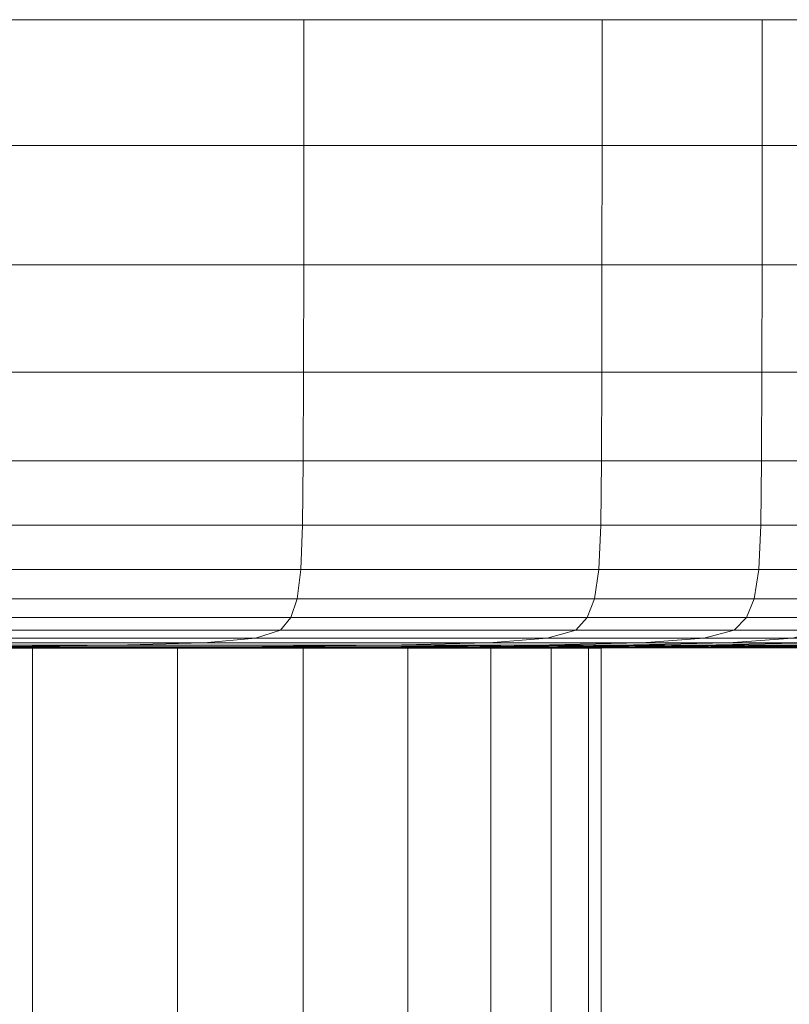
# Model space of a CAD drawing. Extents: x -34 to 34, y -62.7 to 0.
# Drawn here: x 15.3 to 21.4, y -7.8 to 0 of the extents above; entities that cross this region are included whole.
import ezdxf

# ---------------------------------------------------------------- set-up
doc = ezdxf.new("R2010")
doc.units = 0
doc.header["$LTSCALE"] = 500
doc.header["$MEASUREMENT"] = 0
doc.layers.add('FDESIGN_METAL_1', color=7, linetype='Continuous')

msp = doc.modelspace()

# ---------------------------------------------------------------- linework, layer by layer
at = {"layer": 'FDESIGN_METAL_1', "lineweight": 0}
for points in [[(17.5319, -1, 69.8759), (17.5319, 0, 69.8759), (13.5138, 0, 69.9209), (13.5138, -1, 69.9209)], [(17.5319, -1, -69.9925), (13.5138, -1, -70.0376), (13.5138, 0, -70.0376), (17.5319, 0, -69.9925)], [(19.905, -1, 69.8085), (19.905, 0, 69.8085), (17.5319, 0, 69.8759), (17.5319, -1, 69.8759)], [(19.905, -1, -69.9251), (17.5319, -1, -69.9925), (17.5319, 0, -69.9925), (19.905, 0, -69.9251)], [(19.905, -1, 69.8085), (21.1791, -1, 69.7145), (21.1791, 0, 69.7145), (19.905, 0, 69.8085)], [(19.905, -1, -69.9251), (19.905, 0, -69.9251), (21.1791, 0, -69.8311), (21.1791, -1, -69.8311)], [(21.1791, -1, 69.7145), (21.9001, -1, 69.5894), (21.9001, 0, 69.5894), (21.1791, 0, 69.7145)], [(21.1791, -1, -69.8311), (21.1791, 0, -69.8311), (21.9001, 0, -69.706), (21.9001, -1, -69.706)], [(17.5314, -1.9511, 69.8744), (17.5319, -1, 69.8759), (13.5138, -1, 69.9209), (13.5134, -1.9511, 69.9194)], [(17.5314, -1.9511, -69.991), (13.5134, -1.9511, -70.0361), (13.5138, -1, -70.0376), (17.5319, -1, -69.9925)], [(19.9045, -1.9511, 69.807), (19.905, -1, 69.8085), (17.5319, -1, 69.8759), (17.5314, -1.9511, 69.8744)], [(19.9045, -1.9511, -69.9236), (17.5314, -1.9511, -69.991), (17.5319, -1, -69.9925), (19.905, -1, -69.9251)], [(19.9045, -1.9511, 69.807), (21.1785, -1.9511, 69.713), (21.1791, -1, 69.7145), (19.905, -1, 69.8085)], [(19.9045, -1.9511, -69.9236), (19.905, -1, -69.9251), (21.1791, -1, -69.8311), (21.1785, -1.9511, -69.8296)], [(21.1785, -1.9511, 69.713), (21.8995, -1.9511, 69.5879), (21.9001, -1, 69.5894), (21.1791, -1, 69.7145)], [(21.1785, -1.9511, -69.8296), (21.1791, -1, -69.8311), (21.9001, -1, -69.706), (21.8995, -1.9511, -69.7045)], [(17.5314, -1.9511, 69.8744), (13.5134, -1.9511, 69.9194), (13.5123, -2.8045, 69.9149), (17.53, -2.8045, 69.8699)], [(17.5314, -1.9511, -69.991), (17.53, -2.8045, -69.9865), (13.5123, -2.8045, -70.0316), (13.5134, -1.9511, -70.0361)], [(19.9045, -1.9511, 69.807), (17.5314, -1.9511, 69.8744), (17.53, -2.8045, 69.8699), (19.9029, -2.8045, 69.8025)], [(19.9045, -1.9511, -69.9236), (19.9029, -2.8045, -69.9192), (17.53, -2.8045, -69.9865), (17.5314, -1.9511, -69.991)], [(19.9045, -1.9511, 69.807), (19.9029, -2.8045, 69.8025), (21.1768, -2.8045, 69.7085), (21.1785, -1.9511, 69.713)], [(19.9045, -1.9511, -69.9236), (21.1785, -1.9511, -69.8296), (21.1768, -2.8045, -69.8251), (19.9029, -2.8045, -69.9192)], [(21.1785, -1.9511, 69.713), (21.1768, -2.8045, 69.7085), (21.8978, -2.8045, 69.5834), (21.8995, -1.9511, 69.5879)], [(21.1785, -1.9511, -69.8296), (21.8995, -1.9511, -69.7045), (21.8978, -2.8045, -69.7001), (21.1768, -2.8045, -69.8251)], [(17.53, -2.8045, 69.8699), (13.5123, -2.8045, 69.9149), (13.5102, -3.5112, 69.9059), (17.5273, -3.5112, 69.8609)], [(17.53, -2.8045, -69.9865), (17.5273, -3.5112, -69.9775), (13.5102, -3.5112, -70.0226), (13.5123, -2.8045, -70.0316)], [(19.9029, -2.8045, 69.8025), (17.53, -2.8045, 69.8699), (17.5273, -3.5112, 69.8609), (19.8997, -3.5112, 69.7935)], [(19.9029, -2.8045, -69.9192), (19.8997, -3.5112, -69.9102), (17.5273, -3.5112, -69.9775), (17.53, -2.8045, -69.9865)], [(19.9029, -2.8045, 69.8025), (19.8997, -3.5112, 69.7935), (21.1735, -3.5112, 69.6995), (21.1768, -2.8045, 69.7085)], [(19.9029, -2.8045, -69.9192), (21.1768, -2.8045, -69.8251), (21.1735, -3.5112, -69.8161), (19.8997, -3.5112, -69.9102)], [(21.1768, -2.8045, 69.7085), (21.1735, -3.5112, 69.6995), (21.8943, -3.5112, 69.5745), (21.8978, -2.8045, 69.5834)], [(21.1768, -2.8045, -69.8251), (21.8978, -2.8045, -69.7001), (21.8943, -3.5112, -69.6911), (21.1735, -3.5112, -69.8161)], [(17.5226, -4.0224, 69.8459), (17.5273, -3.5112, 69.8609), (13.5102, -3.5112, 69.9059), (13.5066, -4.0224, 69.8909)], [(17.5226, -4.0224, -69.9625), (13.5066, -4.0224, -70.0076), (13.5102, -3.5112, -70.0226), (17.5273, -3.5112, -69.9775)], [(19.8945, -4.0224, 69.7786), (19.8997, -3.5112, 69.7935), (17.5273, -3.5112, 69.8609), (17.5226, -4.0224, 69.8459)], [(19.8945, -4.0224, -69.8952), (17.5226, -4.0224, -69.9625), (17.5273, -3.5112, -69.9775), (19.8997, -3.5112, -69.9102)], [(19.8945, -4.0224, 69.7786), (21.1679, -4.0224, 69.6845), (21.1735, -3.5112, 69.6995), (19.8997, -3.5112, 69.7935)], [(19.8945, -4.0224, -69.8952), (19.8997, -3.5112, -69.9102), (21.1735, -3.5112, -69.8161), (21.1679, -4.0224, -69.8012)], [(21.1679, -4.0224, 69.6845), (21.8886, -4.0224, 69.5595), (21.8943, -3.5112, 69.5745), (21.1735, -3.5112, 69.6995)], [(21.1679, -4.0224, -69.8012), (21.1735, -3.5112, -69.8161), (21.8943, -3.5112, -69.6911), (21.8886, -4.0224, -69.6761)], [(17.5093, -4.3754, 69.8107), (17.5226, -4.0224, 69.8459), (13.5066, -4.0224, 69.8909), (13.4963, -4.3754, 69.8557)], [(17.5093, -4.3754, -69.9273), (13.4963, -4.3754, -69.9723), (13.5066, -4.0224, -70.0076), (17.5226, -4.0224, -69.9625)], [(19.8793, -4.3754, 69.7433), (19.8945, -4.0224, 69.7786), (17.5226, -4.0224, 69.8459), (17.5093, -4.3754, 69.8107)], [(19.8793, -4.3754, -69.86), (17.5093, -4.3754, -69.9273), (17.5226, -4.0224, -69.9625), (19.8945, -4.0224, -69.8952)], [(19.8793, -4.3754, 69.7433), (21.1518, -4.3754, 69.6494), (21.1679, -4.0224, 69.6845), (19.8945, -4.0224, 69.7786)], [(19.8793, -4.3754, -69.86), (19.8945, -4.0224, -69.8952), (21.1679, -4.0224, -69.8012), (21.1518, -4.3754, -69.766)], [(21.1518, -4.3754, 69.6494), (21.8719, -4.3754, 69.5244), (21.8886, -4.0224, 69.5595), (21.1679, -4.0224, 69.6845)], [(21.1518, -4.3754, -69.766), (21.1679, -4.0224, -69.8012), (21.8886, -4.0224, -69.6761), (21.8719, -4.3754, -69.641)], [(17.5093, -4.3754, 69.8107), (13.4963, -4.3754, 69.8557), (13.474, -4.6072, 69.7859), (17.4803, -4.6072, 69.7409)], [(17.5093, -4.3754, -69.9273), (17.4803, -4.6072, -69.8575), (13.474, -4.6072, -69.9025), (13.4963, -4.3754, -69.9723)], [(19.8793, -4.3754, 69.7433), (17.5093, -4.3754, 69.8107), (17.4803, -4.6072, 69.7409), (19.8465, -4.6072, 69.6736)], [(19.8793, -4.3754, -69.86), (19.8465, -4.6072, -69.7902), (17.4803, -4.6072, -69.8575), (17.5093, -4.3754, -69.9273)], [(19.8793, -4.3754, 69.7433), (19.8465, -4.6072, 69.6736), (21.1168, -4.6072, 69.5797), (21.1518, -4.3754, 69.6494)], [(19.8793, -4.3754, -69.86), (21.1518, -4.3754, -69.766), (21.1168, -4.6072, -69.6963), (19.8465, -4.6072, -69.7902)], [(21.1518, -4.3754, 69.6494), (21.1168, -4.6072, 69.5797), (21.8358, -4.6072, 69.4548), (21.8719, -4.3754, 69.5244)], [(21.1518, -4.3754, -69.766), (21.8719, -4.3754, -69.641), (21.8358, -4.6072, -69.5714), (21.1168, -4.6072, -69.6963)], [(17.4803, -4.6072, 69.7409), (13.474, -4.6072, 69.7859), (13.4343, -4.7551, 69.6672), (17.4289, -4.7551, 69.6223)], [(17.4803, -4.6072, -69.8575), (17.4289, -4.7551, -69.7389), (13.4343, -4.7551, -69.7839), (13.474, -4.6072, -69.9025)], [(19.8465, -4.6072, 69.6736), (17.4803, -4.6072, 69.7409), (17.4289, -4.7551, 69.6223), (19.7881, -4.7551, 69.5551)], [(19.8465, -4.6072, -69.7902), (19.7881, -4.7551, -69.6717), (17.4289, -4.7551, -69.7389), (17.4803, -4.6072, -69.8575)], [(19.8465, -4.6072, 69.6736), (19.7881, -4.7551, 69.5551), (21.0548, -4.7551, 69.4613), (21.1168, -4.6072, 69.5797)], [(19.8465, -4.6072, -69.7902), (21.1168, -4.6072, -69.6963), (21.0548, -4.7551, -69.5779), (19.7881, -4.7551, -69.6717)], [(21.1168, -4.6072, 69.5797), (21.0548, -4.7551, 69.4613), (21.7717, -4.7551, 69.3366), (21.8358, -4.6072, 69.4548)], [(21.1168, -4.6072, -69.6963), (21.8358, -4.6072, -69.5714), (21.7717, -4.7551, -69.4532), (21.0548, -4.7551, -69.5779)], [(17.3481, -4.8564, -69.5573), (13.372, -4.8564, -69.6021), (13.4343, -4.7551, -69.7839), (17.4289, -4.7551, -69.7389)], [(17.3481, -4.8564, 69.4407), (17.4289, -4.7551, 69.6223), (13.4343, -4.7551, 69.6672), (13.372, -4.8564, 69.4855)], [(19.6964, -4.8564, -69.4902), (17.3481, -4.8564, -69.5573), (17.4289, -4.7551, -69.7389), (19.7881, -4.7551, -69.6717)], [(19.6964, -4.8564, 69.3736), (19.7881, -4.7551, 69.5551), (17.4289, -4.7551, 69.6223), (17.3481, -4.8564, 69.4407)], [(19.6964, -4.8564, -69.4902), (19.7881, -4.7551, -69.6717), (21.0548, -4.7551, -69.5779), (20.9573, -4.8564, -69.3966)], [(19.6964, -4.8564, 69.3736), (20.9573, -4.8564, 69.28), (21.0548, -4.7551, 69.4613), (19.7881, -4.7551, 69.5551)], [(20.9573, -4.8564, -69.3966), (21.0548, -4.7551, -69.5779), (21.7717, -4.7551, -69.4532), (21.671, -4.8564, -69.2721)], [(20.9573, -4.8564, 69.28), (21.671, -4.8564, 69.1555), (21.7717, -4.7551, 69.3366), (21.0548, -4.7551, 69.4613)], [(17.1478, -4.9207, -69.1475), (13.2175, -4.9207, -69.1921), (13.372, -4.8564, -69.6021), (17.3481, -4.8564, -69.5573)], [(17.1478, -4.9207, 69.0309), (17.3481, -4.8564, 69.4407), (13.372, -4.8564, 69.4855), (13.2175, -4.9207, 69.0755)], [(19.4693, -4.9207, -69.0807), (17.1478, -4.9207, -69.1475), (17.3481, -4.8564, -69.5573), (19.6964, -4.8564, -69.4902)], [(19.4693, -4.9207, 68.9641), (19.6964, -4.8564, 69.3736), (17.3481, -4.8564, 69.4407), (17.1478, -4.9207, 69.0309)], [(19.4693, -4.9207, -69.0807), (19.6964, -4.8564, -69.4902), (20.9573, -4.8564, -69.3966), (20.7159, -4.9207, -68.9875)], [(19.4693, -4.9207, 68.9641), (20.7159, -4.9207, 68.8709), (20.9573, -4.8564, 69.28), (19.6964, -4.8564, 69.3736)], [(20.7159, -4.9207, -68.9875), (20.9573, -4.8564, -69.3966), (21.671, -4.8564, -69.2721), (21.4216, -4.9207, -68.8635)], [(20.7159, -4.9207, 68.8709), (21.4216, -4.9207, 68.7469), (21.671, -4.8564, 69.1555), (20.9573, -4.8564, 69.28)], [(17.1478, -4.9207, -69.1475), (16.7379, -4.9578, -68.3445), (12.9013, -4.9578, -68.3888), (13.2175, -4.9207, -69.1921)], [(17.1478, -4.9207, 69.0309), (13.2175, -4.9207, 69.0755), (12.9013, -4.9578, 68.2721), (16.7379, -4.9578, 68.2279)], [(19.4693, -4.9207, -69.0807), (19.0043, -4.9578, -68.2783), (16.7379, -4.9578, -68.3445), (17.1478, -4.9207, -69.1475)], [(19.4693, -4.9207, 68.9641), (17.1478, -4.9207, 69.0309), (16.7379, -4.9578, 68.2279), (19.0043, -4.9578, 68.1616)], [(19.4693, -4.9207, -69.0807), (20.7159, -4.9207, -68.9875), (20.2218, -4.9578, -68.1858), (19.0043, -4.9578, -68.2783)], [(19.4693, -4.9207, 68.9641), (19.0043, -4.9578, 68.1616), (20.2218, -4.9578, 68.0692), (20.7159, -4.9207, 68.8709)], [(20.7159, -4.9207, -68.9875), (21.4216, -4.9207, -68.8635), (20.9114, -4.9578, -68.0629), (20.2218, -4.9578, -68.1858)], [(20.7159, -4.9207, 68.8709), (20.2218, -4.9578, 68.0692), (20.9114, -4.9578, 67.9463), (21.4216, -4.9207, 68.7469)], [(22.1204, -4.9207, -68.7046), (21.5942, -4.9578, -67.9052), (20.9114, -4.9578, -68.0629), (21.4216, -4.9207, -68.8635)], [(22.1204, -4.9207, 68.5879), (21.4216, -4.9207, 68.7469), (20.9114, -4.9578, 67.9463), (21.5942, -4.9578, 67.7886)], [(9.1354, -4.9968, -26.9777), (14.311, -4.9968, -41.4003), (15.7583, -4.9968, -43.8781), (11.7433, -4.9968, -32.7091)], [(9.1354, -4.9968, 26.8611), (11.7433, -4.9968, 32.5925), (15.7583, -4.9968, 43.7615), (14.311, -4.9968, 41.2837)], [(9.8082, -4.9968, -26.0938), (11.7433, -4.9968, -32.7091), (16.1829, -4.9968, -43.3314), (15.3653, -4.9968, -40.0454)], [(9.8082, -4.9968, -26.0938), (15.3653, -4.9968, -40.0454), (16.8192, -4.9968, -42.3441), (12.4908, -4.9968, -31.5182)], [(9.8082, -4.9968, 25.9772), (12.4908, -4.9968, 31.4015), (16.8192, -4.9968, 42.2275), (15.3653, -4.9968, 39.9288)], [(9.8082, -4.9968, 25.9772), (15.3653, -4.9968, 39.9288), (16.1829, -4.9968, 43.2148), (11.7433, -4.9968, 32.5925)], [(10.3367, -4.9968, 24.9378), (13.0463, -4.9968, 30.0428), (17.6256, -4.9968, 40.4582), (16.1936, -4.9968, 38.3356)], [(10.3367, -4.9968, 24.9378), (16.1936, -4.9968, 38.3356), (17.1528, -4.9968, 41.5846), (12.4908, -4.9968, 31.4015)], [(10.3368, -4.9968, -25.0544), (12.4908, -4.9968, -31.5182), (17.1528, -4.9968, -41.7013), (16.1936, -4.9968, -38.4522)], [(10.3368, -4.9968, -25.0544), (16.1936, -4.9968, -38.4522), (17.6256, -4.9968, -40.5749), (13.0463, -4.9968, -30.1594)], [(10.7008, -4.9968, -23.8995), (13.0463, -4.9968, -30.1594), (17.8554, -4.9968, -39.8605), (16.7642, -4.9968, -36.6819)], [(10.7008, -4.9968, -23.8995), (16.7642, -4.9968, -36.6819), (18.1466, -4.9968, -38.6382), (13.3883, -4.9968, -28.6849)], [(10.7008, -4.9968, 23.7829), (13.3883, -4.9968, 28.5683), (18.1466, -4.9968, 38.5216), (16.7642, -4.9968, 36.5653)], [(10.7008, -4.9968, 23.7829), (16.7642, -4.9968, 36.5653), (17.8554, -4.9968, 39.7439), (13.0463, -4.9968, 30.0428)], [(10.8325, -4.9968, -33.6865), (14.4837, -4.9968, -45.1179), (16.104, -4.9968, -48.4871), (14.9829, -4.9968, -44.6884)], [(10.8325, -4.9968, 33.5699), (14.9829, -4.9968, 44.5717), (16.104, -4.9968, 48.3705), (14.4837, -4.9968, 45.0013)], [(10.893, -4.9968, -19.7116), (13.3883, -4.9968, -28.6849), (18.2637, -4.9968, -37.8798), (17.0597, -4.9968, -32.7381)], [(10.893, -4.9968, -19.7116), (17.0597, -4.9968, -32.7381), (18.3803, -4.9968, -28.3517), (13.5298, -4.9968, -15.3047)], [(10.893, -4.9968, 19.5949), (13.5298, -4.9968, 15.1881), (18.3803, -4.9968, 28.2351), (17.0597, -4.9968, 32.6214)], [(10.893, -4.9968, 19.5949), (17.0597, -4.9968, 32.6214), (18.2637, -4.9968, 37.7631), (13.3883, -4.9968, 28.5683)], [(10.9463, -4.9968, -0.0583), (13.5298, -4.9968, -15.3047), (18.4099, -4.9968, -14.372), (17.1377, -4.9968, -0.0583)], [(10.9463, -4.9968, -0.0583), (17.1377, -4.9968, -0.0583), (18.4099, -4.9968, 14.2553), (13.5298, -4.9968, 15.1881)], [(14.9286, -4.989, -64.8986), (11.5054, -4.989, -64.9413), (12.3538, -4.9773, -67.0269), (16.0282, -4.9773, -66.9832)], [(14.9286, -4.989, 64.782), (16.0282, -4.9773, 66.8666), (12.3538, -4.9773, 66.9102), (11.5054, -4.989, 64.8247)], [(15.1288, -4.9968, -53.6721), (15.9626, -4.9968, -54.5891), (13.0444, -4.9968, -46.0158), (11.6938, -4.9968, -43.1982)], [(15.1288, -4.9968, 53.5555), (11.6938, -4.9968, 43.0815), (13.0444, -4.9968, 45.8992), (15.9626, -4.9968, 54.4724)], [(11.7433, -4.9968, -32.7091), (15.7583, -4.9968, -43.8781), (17.4556, -4.9968, -47.088), (16.1829, -4.9968, -43.3314)], [(11.7433, -4.9968, 32.5925), (16.1829, -4.9968, 43.2148), (17.4556, -4.9968, 46.9714), (15.7583, -4.9968, 43.7615)], [(16.7379, -4.9578, -68.3445), (16.0282, -4.9773, -66.9832), (12.3538, -4.9773, -67.0269), (12.9013, -4.9578, -68.3888)], [(16.7379, -4.9578, 68.2279), (12.9013, -4.9578, 68.2721), (12.3538, -4.9773, 66.9102), (16.0282, -4.9773, 66.8666)], [(12.4908, -4.9968, -31.5182), (16.8192, -4.9968, -42.3441), (18.5649, -4.9968, -45.3832), (17.1528, -4.9968, -41.7013)], [(12.4908, -4.9968, 31.4015), (17.1528, -4.9968, 41.5846), (18.5649, -4.9968, 45.2665), (16.8192, -4.9968, 42.2275)], [(15.1787, -4.9949, -60.9382), (16.2652, -4.9949, -61.1328), (14.0559, -4.9968, -55.1792), (12.7935, -4.9968, -54.1378)], [(15.1787, -4.9949, 60.8215), (12.7935, -4.9968, 54.0212), (14.0559, -4.9968, 55.0626), (16.2652, -4.9949, 61.0162)], [(15.9626, -4.9968, -54.5891), (16.7678, -4.9968, -55.4861), (14.5619, -4.9968, -49.5267), (13.0444, -4.9968, -46.0158)], [(15.9626, -4.9968, 54.4724), (13.0444, -4.9968, 45.8992), (14.5619, -4.9968, 49.4101), (16.7678, -4.9968, 55.3695)], [(13.0463, -4.9968, -30.1594), (17.6256, -4.9968, -40.5749), (19.3892, -4.9968, -43.4381), (17.8554, -4.9968, -39.8605)], [(13.0463, -4.9968, 30.0428), (17.8554, -4.9968, 39.7439), (19.3892, -4.9968, 43.3215), (17.6256, -4.9968, 40.4582)], [(16.9055, -4.9968, 52.6514), (16.8321, -4.9968, 54.0289), (13.5991, -4.9968, 45.6033), (13.0713, -4.9968, 42.3483)], [(16.9055, -4.9968, 52.6514), (13.0713, -4.9968, 42.3483), (14.4837, -4.9968, 45.0013), (17.7384, -4.9968, 53.4377)], [(16.9055, -4.9968, -52.768), (17.7384, -4.9968, -53.5543), (14.4837, -4.9968, -45.1179), (13.0713, -4.9968, -42.4649)], [(16.9055, -4.9968, -52.768), (13.0713, -4.9968, -42.4649), (13.5991, -4.9968, -45.72), (16.8321, -4.9968, -54.1455)], [(15.1787, -4.9949, -60.9382), (13.3584, -4.9949, -61.2811), (14.9286, -4.989, -64.8986), (16.9525, -4.989, -64.8347)], [(15.1787, -4.9949, 60.8215), (16.9525, -4.989, 64.7181), (14.9286, -4.989, 64.782), (13.3584, -4.9949, 61.1645)], [(13.3883, -4.9968, -28.6849), (18.1466, -4.9968, -38.6382), (19.8967, -4.9968, -41.3275), (18.2637, -4.9968, -37.8798)], [(13.3883, -4.9968, 28.5683), (18.2637, -4.9968, 37.7631), (19.8967, -4.9968, 41.2109), (18.1466, -4.9968, 38.5216)], [(13.5298, -4.9968, -15.3047), (18.3803, -4.9968, -28.3517), (20.1014, -4.9968, -24.3065), (18.4099, -4.9968, -14.372)], [(13.5298, -4.9968, 15.1881), (18.4099, -4.9968, 14.2553), (20.1014, -4.9968, 24.1898), (18.3803, -4.9968, 28.2351)], [(16.8321, -4.9968, 54.0289), (16.7678, -4.9968, 55.3695), (14.5619, -4.9968, 49.4101), (13.5991, -4.9968, 45.6033)], [(16.8321, -4.9968, -54.1455), (13.5991, -4.9968, -45.72), (14.5619, -4.9968, -49.5267), (16.7678, -4.9968, -55.4861)], [(16.2652, -4.9949, -61.1328), (16.9009, -4.9949, -61.3005), (14.8445, -4.9968, -56.1996), (14.0559, -4.9968, -55.1792)], [(16.2652, -4.9949, 61.0162), (14.0559, -4.9968, 55.0626), (14.8445, -4.9968, 56.083), (16.9009, -4.9949, 61.1839)], [(15.3738, -20.9613, 46.8036), (15.3738, -5, 46.8036), (14.0691, -5, 48.2508), (14.0691, -20.9613, 48.2508)], [(15.3738, -20.9613, 21.5562), (14.0691, -20.9613, 20.109), (14.0691, -5, 20.109), (15.3738, -5, 21.5562)], [(18.5045, -4.9968, 51.3388), (18.5209, -4.9968, 52.7938), (14.9829, -4.9968, 44.5717), (14.311, -4.9968, 41.2837)], [(18.5045, -4.9968, 51.3388), (14.311, -4.9968, 41.2837), (15.7583, -4.9968, 43.7615), (19.3153, -4.9968, 51.9982)], [(18.5045, -4.9968, -51.4555), (19.3153, -4.9968, -52.1148), (15.7583, -4.9968, -43.8781), (14.311, -4.9968, -41.4003)], [(18.5045, -4.9968, -51.4555), (14.311, -4.9968, -41.4003), (14.9829, -4.9968, -44.6884), (18.5209, -4.9968, -52.9104)], [(17.7384, -4.9968, 53.4377), (14.4837, -4.9968, 45.0013), (16.104, -4.9968, 48.3705), (18.5403, -4.9968, 54.2109)], [(17.7384, -4.9968, -53.5543), (18.5403, -4.9968, -54.3275), (16.104, -4.9968, -48.4871), (14.4837, -4.9968, -45.1179)], [(17.3688, -4.9949, -60.8768), (14.9791, -4.9968, -54.9531), (14.8445, -4.9968, -56.1996), (16.9009, -4.9949, -61.3005)], [(17.3688, -4.9949, 60.7602), (16.9009, -4.9949, 61.1839), (14.8445, -4.9968, 56.083), (14.9791, -4.9968, 54.8365)], [(16.9525, -4.989, -64.8347), (14.9286, -4.989, -64.8986), (16.0282, -4.9773, -66.9832), (18.1995, -4.9773, -66.9179)], [(16.9525, -4.989, 64.7181), (18.1995, -4.9773, 66.8013), (16.0282, -4.9773, 66.8666), (14.9286, -4.989, 64.782)], [(17.8352, -4.9949, -60.4201), (15.1288, -4.9968, -53.6721), (14.9791, -4.9968, -54.9531), (17.3688, -4.9949, -60.8768)], [(17.8352, -4.9949, 60.3035), (17.3688, -4.9949, 60.7602), (14.9791, -4.9968, 54.8365), (15.1288, -4.9968, 53.5555)], [(18.5209, -4.9968, 52.7938), (18.5403, -4.9968, 54.2109), (16.104, -4.9968, 48.3705), (14.9829, -4.9968, 44.5717)], [(18.5209, -4.9968, -52.9104), (14.9829, -4.9968, -44.6884), (16.104, -4.9968, -48.4871), (18.5403, -4.9968, -54.3275)], [(17.8352, -4.9949, -60.4201), (18.4662, -4.9949, -60.489), (15.9626, -4.9968, -54.5891), (15.1288, -4.9968, -53.6721)], [(17.8352, -4.9949, 60.3035), (15.1288, -4.9968, 53.5555), (15.9626, -4.9968, 54.4724), (18.4662, -4.9949, 60.3723)], [(15.1787, -4.9949, -60.9382), (16.9525, -4.989, -64.8347), (18.0415, -4.989, -64.7455), (16.2652, -4.9949, -61.1328)], [(15.1787, -4.9949, 60.8215), (16.2652, -4.9949, 61.0162), (18.0415, -4.989, 64.6289), (16.9525, -4.989, 64.7181)], [(19.8643, -4.9968, 49.6683), (19.9807, -4.9968, 51.1787), (16.1829, -4.9968, 43.2148), (15.3653, -4.9968, 39.9288)], [(19.8643, -4.9968, 49.6683), (15.3653, -4.9968, 39.9288), (16.8192, -4.9968, 42.2275), (20.6327, -4.9968, 50.2092)], [(19.8643, -4.9968, -49.7849), (20.6327, -4.9968, -50.3259), (16.8192, -4.9968, -42.3441), (15.3653, -4.9968, -40.0454)], [(19.8643, -4.9968, -49.7849), (15.3653, -4.9968, -40.0454), (16.1829, -4.9968, -43.3314), (19.9807, -4.9968, -51.2953)], [(15.3738, -20.9613, 46.8036), (16.5286, -20.9613, 45.2318), (16.5286, -5, 45.2318), (15.3738, -5, 46.8036)], [(15.3738, -20.9613, 21.5562), (15.3738, -5, 21.5562), (16.5286, -5, 23.128), (16.5286, -20.9613, 23.1281)], [(19.3153, -4.9968, 51.9982), (15.7583, -4.9968, 43.7615), (17.4556, -4.9968, 46.9714), (20.0938, -4.9968, 52.6516)], [(19.3153, -4.9968, -52.1148), (20.0938, -4.9968, -52.7682), (17.4556, -4.9968, -47.088), (15.7583, -4.9968, -43.8781)], [(18.4662, -4.9949, -60.489), (19.0827, -4.9949, -60.5292), (16.7678, -4.9968, -55.4861), (15.9626, -4.9968, -54.5891)], [(18.4662, -4.9949, 60.3723), (15.9626, -4.9968, 54.4724), (16.7678, -4.9968, 55.3695), (19.0827, -4.9949, 60.4126)], [(19.0043, -4.9578, -68.2783), (18.1995, -4.9773, -66.9179), (16.0282, -4.9773, -66.9832), (16.7379, -4.9578, -68.3445)], [(19.0043, -4.9578, 68.1616), (16.7379, -4.9578, 68.2279), (16.0282, -4.9773, 66.8666), (18.1995, -4.9773, 66.8013)], [(19.9807, -4.9968, 51.1787), (20.0938, -4.9968, 52.6516), (17.4556, -4.9968, 46.9714), (16.1829, -4.9968, 43.2148)], [(19.9807, -4.9968, -51.2953), (16.1829, -4.9968, -43.3314), (17.4556, -4.9968, -47.088), (20.0938, -4.9968, -52.7682)], [(20.9327, -4.9968, 47.7038), (21.1555, -4.9968, 49.2455), (17.1528, -4.9968, 41.5846), (16.1936, -4.9968, 38.3356)], [(20.9327, -4.9968, 47.7038), (16.1936, -4.9968, 38.3356), (17.6256, -4.9968, 40.4582), (21.64, -4.9968, 48.1395)], [(20.9327, -4.9968, -47.8205), (21.64, -4.9968, -48.2562), (17.6256, -4.9968, -40.5749), (16.1936, -4.9968, -38.4522)], [(20.9327, -4.9968, -47.8205), (16.1936, -4.9968, -38.4522), (17.1528, -4.9968, -41.7013), (21.1555, -4.9968, -49.3622)], [(16.2652, -4.9949, -61.1328), (18.0415, -4.989, -64.7455), (18.6601, -4.989, -64.6269), (16.9009, -4.9949, -61.3005)], [(16.2652, -4.9949, 61.0162), (16.9009, -4.9949, 61.1839), (18.6601, -4.989, 64.5103), (18.0415, -4.989, 64.6289)], [(17.5262, -20.9613, 43.5531), (17.5262, -5, 43.5531), (16.5286, -5, 45.2318), (16.5286, -20.9613, 45.2318)], [(17.5262, -20.9613, 24.8068), (16.5286, -20.9613, 23.1281), (16.5286, -5, 23.128), (17.5262, -5, 24.8068)], [(21.6686, -4.9968, -45.6377), (22.2984, -4.9968, -45.9852), (18.1466, -4.9968, -38.6382), (16.7642, -4.9968, -36.6819)], [(21.6686, -4.9968, -45.6377), (16.7642, -4.9968, -36.6819), (17.8554, -4.9968, -39.8605), (22.0001, -4.9968, -47.1853)], [(21.6686, -4.9968, 45.5211), (22.0001, -4.9968, 47.0687), (17.8554, -4.9968, 39.7439), (16.7642, -4.9968, 36.5653)], [(21.6686, -4.9968, 45.5211), (16.7642, -4.9968, 36.5653), (18.1466, -4.9968, 38.5216), (22.2984, -4.9968, 45.8685)], [(19.5056, -4.9949, 59.8702), (19.0827, -4.9949, 60.4126), (16.7678, -4.9968, 55.3695), (16.8321, -4.9968, 54.0289)], [(19.5056, -4.9949, -59.9868), (16.8321, -4.9968, -54.1455), (16.7678, -4.9968, -55.4861), (19.0827, -4.9949, -60.5292)], [(20.6327, -4.9968, 50.2092), (16.8192, -4.9968, 42.2275), (18.5649, -4.9968, 45.2665), (21.3688, -4.9968, 50.7517)], [(20.6327, -4.9968, -50.3259), (21.3688, -4.9968, -50.8683), (18.5649, -4.9968, -45.3832), (16.8192, -4.9968, -42.3441)], [(19.9215, -4.9949, 59.2959), (19.5056, -4.9949, 59.8702), (16.8321, -4.9968, 54.0289), (16.9055, -4.9968, 52.6514)], [(19.9215, -4.9949, -59.4125), (16.9055, -4.9968, -52.768), (16.8321, -4.9968, -54.1455), (19.5056, -4.9949, -59.9868)], [(17.3688, -4.9949, -60.8768), (16.9009, -4.9949, -61.3005), (18.6601, -4.989, -64.6269), (19.2726, -4.989, -64.4749)], [(17.3688, -4.9949, 60.7602), (19.2726, -4.989, 64.3582), (18.6601, -4.989, 64.5103), (16.9009, -4.9949, 61.1839)], [(19.9215, -4.9949, 59.2959), (16.9055, -4.9968, 52.6514), (17.7384, -4.9968, 53.4377), (20.5169, -4.9949, 59.2405)], [(19.9215, -4.9949, -59.4125), (20.5169, -4.9949, -59.3571), (17.7384, -4.9968, -53.5543), (16.9055, -4.9968, -52.768)], [(16.9525, -4.989, -64.8347), (18.1995, -4.9773, -66.9179), (19.3665, -4.9773, -66.8267), (18.0415, -4.989, -64.7455)], [(16.9525, -4.989, 64.7181), (18.0415, -4.989, 64.6289), (19.3665, -4.9773, 66.7101), (18.1995, -4.9773, 66.8013)], [(22.0476, -4.9968, -41.6702), (22.5979, -4.9968, -37.0001), (18.3803, -4.9968, -28.3517), (17.0597, -4.9968, -32.7381)], [(22.0476, -4.9968, -41.6702), (17.0597, -4.9968, -32.7381), (18.2637, -4.9968, -37.8798), (22.4821, -4.9968, -44.8482)], [(22.0476, -4.9968, 41.5536), (22.4821, -4.9968, 44.7316), (18.2637, -4.9968, 37.7631), (17.0597, -4.9968, 32.6214)], [(22.0476, -4.9968, 41.5536), (17.0597, -4.9968, 32.6214), (18.3803, -4.9968, 28.2351), (22.5979, -4.9968, 36.8835)], [(22.1461, -4.9968, -0.0583), (22.6443, -4.9968, 15.7045), (18.4099, -4.9968, 14.2553), (17.1377, -4.9968, -0.0583)], [(22.1461, -4.9968, -0.0583), (17.1377, -4.9968, -0.0583), (18.4099, -4.9968, -14.372), (22.6443, -4.9968, -15.8212)], [(21.1555, -4.9968, 49.2455), (21.3688, -4.9968, 50.7517), (18.5649, -4.9968, 45.2665), (17.1528, -4.9968, 41.5846)], [(21.1555, -4.9968, -49.3622), (17.1528, -4.9968, -41.7013), (18.5649, -4.9968, -45.3832), (21.3688, -4.9968, -50.8683)], [(17.8352, -4.9949, -60.4201), (17.3688, -4.9949, -60.8768), (19.2726, -4.989, -64.4749), (19.8776, -4.989, -64.2898)], [(17.8352, -4.9949, 60.3035), (19.8776, -4.989, 64.1732), (19.2726, -4.989, 64.3582), (17.3688, -4.9949, 60.7602)], [(17.5262, -20.9613, 43.5531), (18.3592, -20.9613, 41.7853), (18.3592, -5, 41.7853), (17.5262, -5, 43.5531)], [(17.5262, -20.9613, 24.8068), (17.5262, -5, 24.8068), (18.3592, -5, 26.5745), (18.3592, -20.9613, 26.5745)], [(21.64, -4.9968, 48.1395), (17.6256, -4.9968, 40.4582), (19.3892, -4.9968, 43.3215), (22.3162, -4.9968, 48.584)], [(21.64, -4.9968, -48.2562), (22.3162, -4.9968, -48.7006), (19.3892, -4.9968, -43.4381), (17.6256, -4.9968, -40.5749)], [(20.5169, -4.9949, 59.2405), (17.7384, -4.9968, 53.4377), (18.5403, -4.9968, 54.2109), (21.0934, -4.9949, 59.1602)], [(20.5169, -4.9949, -59.3571), (21.0934, -4.9949, -59.2768), (18.5403, -4.9968, -54.3275), (17.7384, -4.9968, -53.5543)], [(17.8352, -4.9949, -60.4201), (19.8776, -4.989, -64.2898), (20.4737, -4.989, -64.0722), (18.4662, -4.9949, -60.489)], [(17.8352, -4.9949, 60.3035), (18.4662, -4.9949, 60.3723), (20.4736, -4.989, 63.9555), (19.8776, -4.989, 64.1732)], [(22.0001, -4.9968, -47.1853), (17.8554, -4.9968, -39.8605), (19.3892, -4.9968, -43.4381), (22.3162, -4.9968, -48.7006)], [(22.0001, -4.9968, 47.0687), (22.3162, -4.9968, 48.584), (19.3892, -4.9968, 43.3215), (17.8554, -4.9968, 39.7439)], [(18.0415, -4.989, -64.7455), (19.3665, -4.9773, -66.8267), (20.0282, -4.9773, -66.7055), (18.6601, -4.989, -64.6269)], [(18.0415, -4.989, 64.6289), (18.6601, -4.989, 64.5103), (20.0282, -4.9773, 66.5889), (19.3665, -4.9773, 66.7101)], [(22.2984, -4.9968, -45.9852), (22.8996, -4.9968, -46.3484), (19.8967, -4.9968, -41.3275), (18.1466, -4.9968, -38.6382)], [(22.2984, -4.9968, 45.8685), (18.1466, -4.9968, 38.5216), (19.8967, -4.9968, 41.2109), (22.8996, -4.9968, 46.2318)], [(19.0043, -4.9578, -68.2783), (20.2218, -4.9578, -68.1858), (19.3665, -4.9773, -66.8267), (18.1995, -4.9773, -66.9179)], [(19.0043, -4.9578, 68.1616), (18.1995, -4.9773, 66.8013), (19.3665, -4.9773, 66.7101), (20.2218, -4.9578, 68.0692)], [(22.4821, -4.9968, -44.8482), (18.2637, -4.9968, -37.8798), (19.8967, -4.9968, -41.3275), (22.8996, -4.9968, -46.3484)], [(22.4821, -4.9968, 44.7316), (22.8996, -4.9968, 46.2318), (19.8967, -4.9968, 41.2109), (18.2637, -4.9968, 37.7631)], [(19.0202, -20.9613, 39.9463), (19.0202, -5, 39.9463), (18.3592, -5, 41.7853), (18.3592, -20.9613, 41.7853)], [(19.0202, -20.9613, 28.4135), (18.3592, -20.9613, 26.5745), (18.3592, -5, 26.5745), (19.0202, -5, 28.4135)], [(22.5979, -4.9968, -37.0001), (23.1309, -4.9968, -28.9973), (20.1014, -4.9968, -24.3065), (18.3803, -4.9968, -28.3517)], [(22.5979, -4.9968, 36.8835), (18.3803, -4.9968, 28.2351), (20.1014, -4.9968, 24.1898), (23.1309, -4.9968, 28.8807)], [(22.6443, -4.9968, 15.7045), (23.1309, -4.9968, 28.8807), (20.1014, -4.9968, 24.1898), (18.4099, -4.9968, 14.2553)], [(22.6443, -4.9968, -15.8212), (18.4099, -4.9968, -14.372), (20.1014, -4.9968, -24.3065), (23.1309, -4.9968, -28.9973)], [(18.4662, -4.9949, -60.489), (20.4737, -4.989, -64.0722), (21.0593, -4.989, -63.8225), (19.0827, -4.9949, -60.5292)], [(18.4662, -4.9949, 60.3723), (19.0827, -4.9949, 60.4126), (21.0593, -4.989, 63.7059), (20.4736, -4.989, 63.9555)], [(21.7991, -4.9949, 57.8331), (21.4524, -4.9949, 58.5115), (18.5209, -4.9968, 52.7938), (18.5045, -4.9968, 51.3388)], [(21.7991, -4.9949, 57.8331), (18.5045, -4.9968, 51.3388), (19.3153, -4.9968, 51.9982), (22.3388, -4.9949, 57.664)], [(21.7991, -4.9949, -57.9497), (22.3388, -4.9949, -57.7806), (19.3153, -4.9968, -52.1148), (18.5045, -4.9968, -51.4555)], [(21.7991, -4.9949, -57.9497), (18.5045, -4.9968, -51.4555), (18.5209, -4.9968, -52.9104), (21.4524, -4.9949, -58.6281)], [(21.4524, -4.9949, 58.5115), (21.0934, -4.9949, 59.1602), (18.5403, -4.9968, 54.2109), (18.5209, -4.9968, 52.7938)], [(21.4524, -4.9949, -58.6281), (18.5209, -4.9968, -52.9104), (18.5403, -4.9968, -54.3275), (21.0934, -4.9949, -59.2768)], [(19.2726, -4.989, -64.4749), (18.6601, -4.989, -64.6269), (20.0282, -4.9773, -66.7055), (20.6834, -4.9773, -66.5501)], [(19.2726, -4.989, 64.3582), (20.6834, -4.9773, 66.4335), (20.0282, -4.9773, 66.5889), (18.6601, -4.989, 64.5103)], [(19.0202, -20.9613, 39.9463), (19.5018, -20.9613, 38.0538), (19.5018, -5, 38.0538), (19.0202, -5, 39.9463)], [(19.0202, -20.9613, 28.4135), (19.0202, -5, 28.4135), (19.5018, -5, 30.306), (19.5018, -20.9613, 30.306)], [(19.5056, -4.9949, 59.8702), (21.6331, -4.989, 63.4247), (21.0593, -4.989, 63.7059), (19.0827, -4.9949, 60.4126)], [(19.5056, -4.9949, -59.9868), (19.0827, -4.9949, -60.5292), (21.0593, -4.989, -63.8225), (21.6332, -4.989, -63.5413)], [(19.8776, -4.989, -64.2898), (19.2726, -4.989, -64.4749), (20.6834, -4.9773, -66.5501), (21.3306, -4.9773, -66.3609)], [(19.8776, -4.989, 64.1732), (21.3306, -4.9773, 66.2443), (20.6834, -4.9773, 66.4335), (19.2726, -4.989, 64.3582)], [(22.3388, -4.9949, 57.664), (19.3153, -4.9968, 51.9982), (20.0938, -4.9968, 52.6516), (22.8558, -4.9949, 57.4747)], [(22.3388, -4.9949, -57.7806), (22.8558, -4.9949, -57.5914), (20.0938, -4.9968, -52.7682), (19.3153, -4.9968, -52.1148)], [(20.2218, -4.9578, -68.1858), (20.9114, -4.9578, -68.0629), (20.0282, -4.9773, -66.7055), (19.3665, -4.9773, -66.8267)], [(20.2218, -4.9578, 68.0692), (19.3665, -4.9773, 66.7101), (20.0282, -4.9773, 66.5889), (20.9114, -4.9578, 67.9463)], [(19.7967, -20.9613, 36.1258), (19.7967, -5, 36.1258), (19.5018, -5, 38.0538), (19.5018, -20.9613, 38.0538)], [(19.7967, -20.9613, 32.234), (19.5018, -20.9613, 30.306), (19.5018, -5, 30.306), (19.7967, -5, 32.234)], [(19.9215, -4.9949, 59.2959), (22.1938, -4.989, 63.1127), (21.6331, -4.989, 63.4247), (19.5056, -4.9949, 59.8702)], [(19.9215, -4.9949, -59.4125), (19.5056, -4.9949, -59.9868), (21.6332, -4.989, -63.5413), (22.1938, -4.989, -63.2293)], [(19.7967, -20.9613, 36.1258), (19.8974, -20.9613, 34.1799), (19.8974, -5, 34.1799), (19.7967, -5, 36.1258)], [(19.7967, -20.9613, 32.234), (19.7967, -5, 32.234), (19.8974, -5, 34.1799), (19.8974, -20.9613, 34.1799)], [(23.3959, -4.9949, 55.9713), (23.1344, -4.9949, 56.7361), (19.9807, -4.9968, 51.1787), (19.8643, -4.9968, 49.6683)], [(23.3959, -4.9949, 55.9713), (19.8643, -4.9968, 49.6683), (20.6327, -4.9968, 50.2092), (23.8618, -4.9949, 55.7034)], [(23.3959, -4.9949, -56.0879), (23.8618, -4.9949, -55.8201), (20.6327, -4.9968, -50.3259), (19.8643, -4.9968, -49.7849)], [(23.3959, -4.9949, -56.0879), (19.8643, -4.9968, -49.7849), (19.9807, -4.9968, -51.2953), (23.1344, -4.9949, -56.8527)], [(19.8776, -4.989, -64.2898), (21.3306, -4.9773, -66.3609), (21.9682, -4.9773, -66.1385), (20.4737, -4.989, -64.0722)], [(19.8776, -4.989, 64.1732), (20.4736, -4.989, 63.9555), (21.9682, -4.9773, 66.0219), (21.3306, -4.9773, 66.2443)], [(19.9215, -4.9949, 59.2959), (20.5169, -4.9949, 59.2405), (22.74, -4.989, 62.7708), (22.1938, -4.989, 63.1127)], [(19.9215, -4.9949, -59.4125), (22.1938, -4.989, -63.2293), (22.74, -4.989, -62.8874), (20.5169, -4.9949, -59.3571)], [(23.1344, -4.9949, 56.7361), (22.8558, -4.9949, 57.4747), (20.0938, -4.9968, 52.6516), (19.9807, -4.9968, 51.1787)], [(23.1344, -4.9949, -56.8527), (19.9807, -4.9968, -51.2953), (20.0938, -4.9968, -52.7682), (22.8558, -4.9949, -57.5914)], [(21.5942, -4.9578, -67.9052), (20.6834, -4.9773, -66.5501), (20.0282, -4.9773, -66.7055), (20.9114, -4.9578, -68.0629)], [(21.5942, -4.9578, 67.7886), (20.9114, -4.9578, 67.9463), (20.0282, -4.9773, 66.5889), (20.6834, -4.9773, 66.4335)], [(20.4736, -4.989, 63.9555), (21.0593, -4.989, 63.7059), (22.5947, -4.9773, 65.7667), (21.9682, -4.9773, 66.0219)], [(20.4737, -4.989, -64.0722), (21.9682, -4.9773, -66.1385), (22.5947, -4.9773, -65.8833), (21.0593, -4.989, -63.8225)], [(20.5169, -4.9949, 59.2405), (21.0934, -4.9949, 59.1602), (23.2703, -4.989, 62.3996), (22.74, -4.989, 62.7708)], [(20.5169, -4.9949, -59.3571), (22.74, -4.989, -62.8874), (23.2703, -4.989, -62.5162), (21.0934, -4.9949, -59.2768)], [(23.8618, -4.9949, 55.7034), (20.6327, -4.9968, 50.2092), (21.3688, -4.9968, 50.7517), (24.3022, -4.9949, 55.421)], [(23.8618, -4.9949, -55.8201), (24.3022, -4.9949, -55.5376), (21.3688, -4.9968, -50.8683), (20.6327, -4.9968, -50.3259)], [(22.2686, -4.9578, -67.7133), (21.3306, -4.9773, -66.3609), (20.6834, -4.9773, -66.5501), (21.5942, -4.9578, -67.9052)], [(22.2686, -4.9578, 67.5967), (21.5942, -4.9578, 67.7886), (20.6834, -4.9773, 66.4335), (21.3306, -4.9773, 66.2443)], [(24.6505, -4.9949, 53.7821), (24.4869, -4.9949, 54.6124), (21.1555, -4.9968, 49.2455), (20.9327, -4.9968, 47.7038)], [(24.6505, -4.9949, 53.7821), (20.9327, -4.9968, 47.7038), (21.64, -4.9968, 48.1395), (25.0275, -4.9949, 53.4342)], [(24.6505, -4.9949, -53.8987), (25.0275, -4.9949, -53.5508), (21.64, -4.9968, -48.2562), (20.9327, -4.9968, -47.8205)], [(24.6505, -4.9949, -53.8987), (20.9327, -4.9968, -47.8205), (21.1555, -4.9968, -49.3622), (24.4869, -4.9949, -54.729)], [(21.6331, -4.989, 63.4247), (23.2086, -4.9773, 65.4792), (22.5947, -4.9773, 65.7667), (21.0593, -4.989, 63.7059)], [(21.6332, -4.989, -63.5413), (21.0593, -4.989, -63.8225), (22.5947, -4.9773, -65.8833), (23.2086, -4.9773, -65.5959)], [(21.4524, -4.9949, 58.5115), (23.7835, -4.989, 62.0001), (23.2703, -4.989, 62.3996), (21.0934, -4.9949, 59.1602)], [(21.4524, -4.9949, -58.6281), (21.0934, -4.9949, -59.2768), (23.2703, -4.989, -62.5162), (23.7835, -4.989, -62.1167)], [(24.4869, -4.9949, 54.6124), (24.3022, -4.9949, 55.421), (21.3688, -4.9968, 50.7517), (21.1555, -4.9968, 49.2455)], [(24.4869, -4.9949, -54.729), (21.1555, -4.9968, -49.3622), (21.3688, -4.9968, -50.8683), (24.3022, -4.9949, -55.5376)], [(22.2686, -4.9578, -67.7133), (22.9331, -4.9578, -67.4877), (21.9682, -4.9773, -66.1385), (21.3306, -4.9773, -66.3609)], [(22.2686, -4.9578, 67.5967), (21.3306, -4.9773, 66.2443), (21.9682, -4.9773, 66.0219), (22.9331, -4.9578, 67.3711)]]:
    msp.add_3dface(points, dxfattribs=at)

doc.saveas('drawing.dxf')
